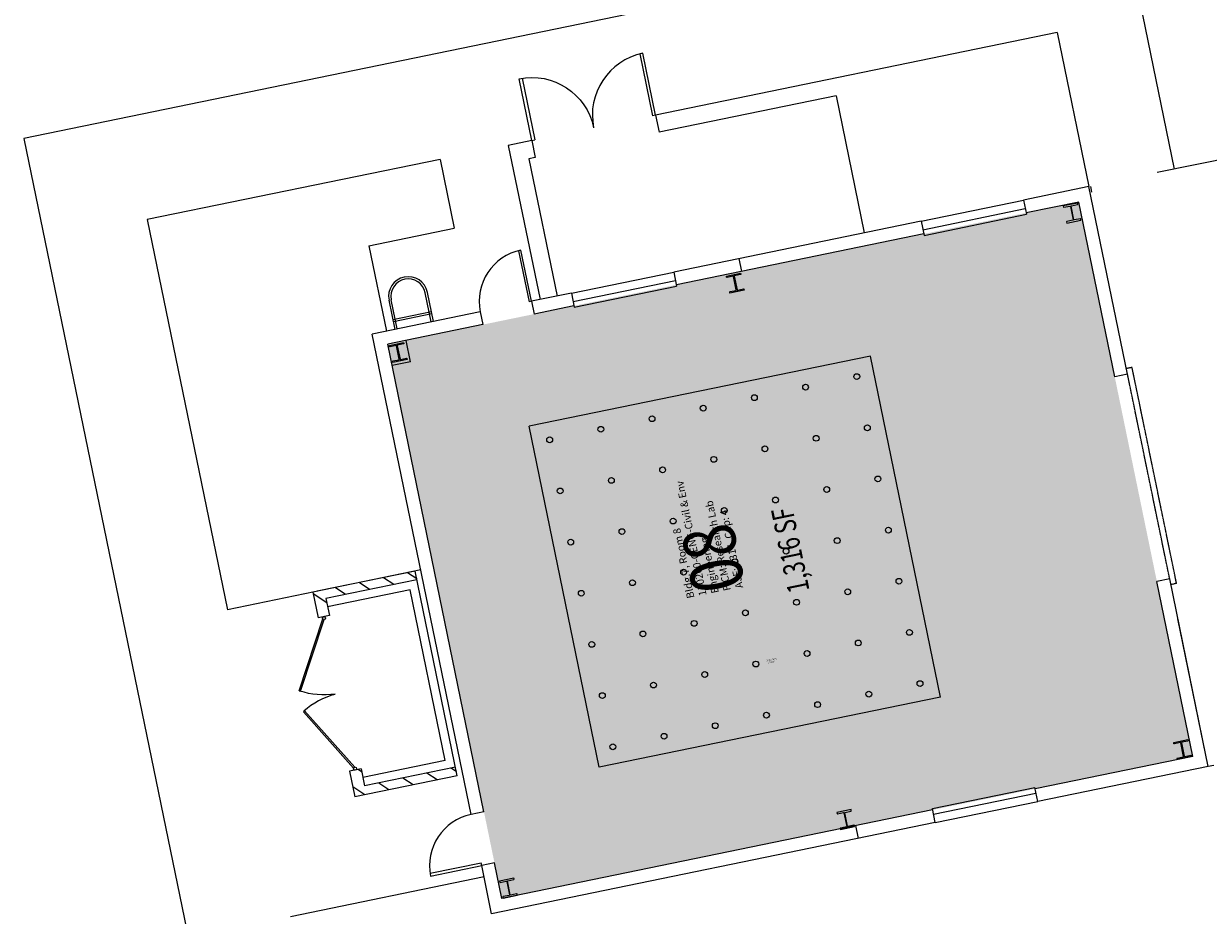
# Model space of a CAD drawing. Units: inches. Extents: x 69196038 to 69200311, y 27680659 to 27683380.
# Drawn here: x 69196038 to 69196854, y 27681152 to 27681766 of the extents above; entities that cross this region are included whole.
import ezdxf
from ezdxf.enums import TextEntityAlignment as Align

# ---------------------------------------------------------------- set-up
doc = ezdxf.new("R2010")
doc.units = ezdxf.units.IN
doc.header["$MEASUREMENT"] = 0
doc.linetypes.add('DASHED2', pattern=[0.375, 0.25, -0.125])
doc.layers.get('0').update_dxf_attribs({"linetype": 'CONTINUOUS'})
for name, color, linetype in [('A-COLS', 5, 'CONTINUOUS'), ('A-DOOR', 2, 'CONTINUOUS'), ('A-FLOR', 3, 'CONTINUOUS'), ('A-GLAZ', 1, 'CONTINUOUS'), ('A-IDEN-RNUM', 7, 'CONTINUOUS'), ('A-IDEN-SNUM', 4, 'CONTINUOUS'), ('A-IDEN-VNUM', 4, 'CONTINUOUS'), ('A-SITE', 3, 'CONTINUOUS'), ('A-WALL', 5, 'CONTINUOUS'), ('AREA-TEXT', 3, 'CONTINUOUS'), ('Rooms-Category-Color', 7, 'CONTINUOUS'), ('Rooms-College-Color', 7, 'CONTINUOUS'), ('Rooms-Department-Color', 7, 'CONTINUOUS'), ('Rooms-Division-Color', 7, 'CONTINUOUS'), ('Rooms-Information', 7, 'CONTINUOUS')]:
    doc.layers.add(name, color=color, linetype=linetype)
doc.styles.add('Annotative', font='arial.ttf')
doc.styles.add('CP_AREA', font='arial.ttf', dxfattribs={"height": 15})
doc.styles.add('CP_ROOMSNUMBER', font='arial.ttf', dxfattribs={"height": 1})
doc.styles.add('CP_ROOMVNUMBER', font='arial.ttf', dxfattribs={"width": 0.85, "height": 0.075})

# ---------------------------------------------------------------- blocks, each defined once
blk = doc.blocks.new('ADO102')
for p, q in [((0.451, 0.999), (0.451, 0)), ((0.5, 0), (0.5, 1)), ((0.5, 0), (0.451, 0))]:
    blk.add_line(p, q)
blk.add_arc((0.5, 0), 1, 90, 180)
at = {"style": 'Annotative', "flags": 1}
blk.add_attdef('SILLHT', text='', height=0.1, dxfattribs=at).set_placement((0, 0), align=Align.MIDDLE)
blk = doc.blocks.new('ADO002')
for p, q in [((-0.5, 1), (-0.5, 0)), ((-0.451, 1), (-0.5, 1)), ((-0.451, 0), (-0.451, 1)), ((-0.5, 0), (-0.451, 0))]:
    blk.add_line(p, q)
blk.add_arc((-0.5, 0), 1, 0, 90)
at = {"style": 'Annotative', "flags": 1}
blk.add_attdef('SILLHT', text='', height=0.1, dxfattribs=at).set_placement((0, 0), align=Align.MIDDLE)

msp = doc.modelspace()

# ---------------------------------------------------------------- hatches: boundary and pattern name
at = {"layer": 'Rooms-Category-Color', "linetype": 'Continuous', "true_color": 0xe3f498}
msp.add_hatch(color=61, dxfattribs=at).paths.add_polyline_path([(69196367.79, 27681163.34), (69196843.81, 27681261.3), (69196765.21, 27681643.29), (69196289.18, 27681545.34)])
at = {"layer": 'Rooms-College-Color', "linetype": 'Continuous', "true_color": 0x99d7b2}
msp.add_hatch(color=253, dxfattribs=at).paths.add_polyline_path([(69196367.79, 27681163.34), (69196843.81, 27681261.3), (69196765.21, 27681643.29), (69196289.18, 27681545.34)])
at = {"layer": 'Rooms-Department-Color', "linetype": 'Continuous', "true_color": 0x99d7b2}
msp.add_hatch(color=253, dxfattribs=at).paths.add_polyline_path([(69196367.79, 27681163.34), (69196843.81, 27681261.3), (69196765.21, 27681643.29), (69196289.18, 27681545.34)])
at = {"layer": 'Rooms-Division-Color', "linetype": 'Continuous', "true_color": 0x99d7b2}
msp.add_hatch(color=253, dxfattribs=at).paths.add_polyline_path([(69196367.79, 27681163.34), (69196843.81, 27681261.3), (69196765.21, 27681643.29), (69196289.18, 27681545.34)])

# ---------------------------------------------------------------- linework, layer by layer
at = {"layer": 'A-COLS'}
for points in [[(69196754.53, 27681640.62), (69196754.68, 27681639.88, 0.414214), (69196754.98, 27681639.69), (69196759.14, 27681640.55, -0.414214), (69196759.44, 27681640.35), (69196761.35, 27681631.05, -0.414214), (69196761.16, 27681630.75), (69196756.99, 27681629.9, 0.414214), (69196756.8, 27681629.6), (69196756.95, 27681628.87), (69196766.75, 27681630.88), (69196766.59, 27681631.62, 0.414214), (69196766.3, 27681631.81), (69196762.14, 27681630.95, -0.414214), (69196761.84, 27681631.15), (69196759.93, 27681640.45, -0.414214), (69196760.12, 27681640.75), (69196764.28, 27681641.6, 0.414214), (69196764.48, 27681641.9), (69196764.33, 27681642.63)], [(69196532.3, 27681594.3), (69196532.45, 27681593.57, -0.414214), (69196532.26, 27681593.27), (69196528.1, 27681592.41, 0.414214), (69196527.9, 27681592.12), (69196529.82, 27681582.81, 0.414214), (69196530.11, 27681582.62), (69196534.27, 27681583.48, -0.414214), (69196534.57, 27681583.28), (69196534.72, 27681582.55), (69196524.93, 27681580.53), (69196524.78, 27681581.27, -0.414214), (69196524.97, 27681581.56), (69196529.13, 27681582.42, 0.414214), (69196529.33, 27681582.71), (69196527.41, 27681592.02, 0.414214), (69196527.12, 27681592.21), (69196522.95, 27681591.36, -0.414214), (69196522.66, 27681591.55), (69196522.51, 27681592.28)], [(69196300.14, 27681546.52), (69196300.29, 27681545.78, -0.414214), (69196300.1, 27681545.49), (69196295.94, 27681544.63, 0.414214), (69196295.74, 27681544.33), (69196297.66, 27681535.03, 0.414214), (69196297.95, 27681534.84), (69196302.11, 27681535.69, -0.414214), (69196302.41, 27681535.5), (69196302.56, 27681534.76), (69196292.77, 27681532.75), (69196292.61, 27681533.48, -0.414214), (69196292.81, 27681533.78), (69196296.97, 27681534.63, 0.414214), (69196297.17, 27681534.93), (69196295.25, 27681544.23, 0.414214), (69196294.96, 27681544.43), (69196290.79, 27681543.57, -0.414214), (69196290.5, 27681543.77), (69196290.35, 27681544.5)], [(69196833.03, 27681259.11), (69196832.88, 27681259.84, -0.414214), (69196833.07, 27681260.14), (69196837.23, 27681261, 0.414214), (69196837.43, 27681261.29), (69196835.51, 27681270.6, 0.414214), (69196835.22, 27681270.79), (69196831.06, 27681269.93, -0.414214), (69196830.76, 27681270.13), (69196830.61, 27681270.86), (69196840.4, 27681272.88), (69196840.56, 27681272.14, -0.414214), (69196840.36, 27681271.85), (69196836.2, 27681270.99, 0.414214), (69196836, 27681270.7), (69196837.92, 27681261.39, 0.414214), (69196838.21, 27681261.2), (69196842.38, 27681262.05, -0.414214), (69196842.67, 27681261.86), (69196842.82, 27681261.13)], [(69196610.8, 27681212.84), (69196610.65, 27681213.57, 0.414214), (69196610.35, 27681213.77), (69196606.19, 27681212.91, -0.414214), (69196605.9, 27681213.1), (69196603.98, 27681222.41, -0.414214), (69196604.18, 27681222.7), (69196608.34, 27681223.56, 0.414214), (69196608.53, 27681223.86), (69196608.38, 27681224.59), (69196598.59, 27681222.58), (69196598.74, 27681221.84, 0.414214), (69196599.03, 27681221.65), (69196603.2, 27681222.5, -0.414214), (69196603.49, 27681222.31), (69196605.41, 27681213, -0.414214), (69196605.21, 27681212.71), (69196601.05, 27681211.85, 0.414214), (69196600.85, 27681211.56), (69196601.01, 27681210.82)], [(69196378.46, 27681165.64), (69196378.31, 27681166.37, 0.414214), (69196378.01, 27681166.56), (69196373.85, 27681165.71, -0.414214), (69196373.56, 27681165.9), (69196371.64, 27681175.21, -0.414214), (69196371.84, 27681175.5), (69196376, 27681176.36, 0.414214), (69196376.19, 27681176.65), (69196376.04, 27681177.39), (69196366.25, 27681175.37), (69196366.4, 27681174.64, 0.414214), (69196366.69, 27681174.44), (69196370.86, 27681175.3, -0.414214), (69196371.15, 27681175.11), (69196373.07, 27681165.8, -0.414214), (69196372.87, 27681165.51), (69196368.71, 27681164.65, 0.414214), (69196368.51, 27681164.35), (69196368.67, 27681163.62)]]:
    msp.add_lwpolyline(points, format="xyb", close=True, dxfattribs=at)
at = {"layer": 'A-DOOR', "linetype": 'DASHED2'}
for p, q in [((69196801.93, 27681529.36), (69196798.01, 27681528.55)), ((69196832.56, 27681380.48), (69196801.93, 27681529.36)), ((69196827.84, 27681383.59), (69196798.81, 27681524.63)), ((69196832.56, 27681380.48), (69196828.64, 27681379.67))]:
    msp.add_line(p, q, dxfattribs=at)
at = {"layer": 'A-FLOR'}
for p, q in [((69196319.2, 27681560.7), (69196315.07, 27681580.78)), ((69196320.67, 27681561), (69196316.54, 27681581.08)), ((69196294.22, 27681555.56), (69196290.09, 27681575.64)), ((69196295.69, 27681555.86), (69196291.56, 27681575.94)), ((69196292.81, 27681562.42), (69196319.26, 27681567.86)), ((69196293.12, 27681560.95), (69196319.56, 27681566.39)), ((69196621.65, 27681537.18), (69196386.57, 27681488.81)), ((69196670.02, 27681302.11), (69196621.65, 27681537.18)), ((69196434.95, 27681253.73), (69196386.57, 27681488.81)), ((69196670.02, 27681302.11), (69196434.95, 27681253.73))]:
    msp.add_line(p, q, dxfattribs=at)
for centre in [(69196612.31, 27681523.01), (69196577.05, 27681515.75), (69196541.79, 27681508.5), (69196506.53, 27681501.24), (69196436.01, 27681486.73), (69196471.27, 27681493.98), (69196619.57, 27681487.75), (69196400.75, 27681479.47), (69196584.31, 27681480.49), (69196549.05, 27681473.23), (69196513.79, 27681465.98), (69196478.53, 27681458.72), (69196443.26, 27681451.47), (69196626.83, 27681452.49), (69196408, 27681444.21), (69196556.3, 27681437.97), (69196591.57, 27681445.23), (69196521.04, 27681430.72), (69196485.78, 27681423.46), (69196450.52, 27681416.21), (69196634.08, 27681417.22), (69196415.26, 27681408.95), (69196598.82, 27681409.97), (69196563.56, 27681402.71), (69196528.3, 27681395.46), (69196457.78, 27681380.94), (69196493.04, 27681388.2), (69196641.34, 27681381.96), (69196422.52, 27681373.69), (69196606.08, 27681374.71), (69196570.82, 27681367.45), (69196535.55, 27681360.19), (69196500.29, 27681352.94), (69196465.03, 27681345.68), (69196648.59, 27681346.7), (69196429.77, 27681338.43), (69196578.07, 27681332.19), (69196613.33, 27681339.45), (69196542.81, 27681324.93), (69196507.55, 27681317.68), (69196472.29, 27681310.42), (69196655.85, 27681311.44), (69196437.03, 27681303.17), (69196620.59, 27681304.18), (69196585.33, 27681296.93), (69196550.07, 27681289.67), (69196479.54, 27681275.16), (69196514.81, 27681282.42), (69196444.28, 27681267.9)]:
    msp.add_circle(centre, 2, dxfattribs=at)
for radius in [13.5, 12]:
    msp.add_arc((69196303.32, 27681578.36), radius, 11.62803, 191.62803, dxfattribs=at)
at = {"layer": 'A-GLAZ'}
for p, q in [((69196656.63, 27681630.14), (69196727.15, 27681644.65)), ((69196657.84, 27681624.26), (69196728.36, 27681638.77)), ((69196658.65, 27681620.34), (69196729.17, 27681634.86)), ((69196415.68, 27681580.56), (69196486.2, 27681595.07)), ((69196416.89, 27681574.68), (69196487.41, 27681589.19)), ((69196417.69, 27681570.76), (69196488.22, 27681585.27)), ((69196664.37, 27681225.39), (69196734.89, 27681239.9)), ((69196665.18, 27681221.47), (69196735.7, 27681235.99)), ((69196666.38, 27681215.6), (69196736.91, 27681230.11))]:
    msp.add_line(p, q, dxfattribs=at)
at = {"layer": 'A-SITE', "linetype": 'Continuous'}
for p, q in [((69197229.48, 27681932.3), (69196038.44, 27681687.2)), ((69196809.11, 27681772.29), (69196830.98, 27681666.02)), ((69196750.34, 27681760.19), (69196473.67, 27681703.26)), ((69196750.34, 27681760.19), (69196772.21, 27681653.92)), ((69197265.87, 27681755.51), (69196819.22, 27681663.6)), ((69196598, 27681716.59), (69196476.09, 27681691.5)), ((69196598, 27681716.59), (69196617.45, 27681622.08)), ((69196473.67, 27681703.26), (69196476.09, 27681691.5)), ((69196038.44, 27681687.2), (69196248.93, 27680664.32)), ((69196388.42, 27681685.72), (69196372.26, 27681682.39)), ((69196388.42, 27681685.72), (69196390.84, 27681673.96)), ((69196372.26, 27681682.39), (69196394.13, 27681576.12)), ((69196325.25, 27681672.72), (69196123.47, 27681631.19)), ((69196325.25, 27681672.72), (69196335.02, 27681625.22)), ((69196390.84, 27681673.96), (69196386.44, 27681673.06)), ((69196386.44, 27681673.06), (69196405.89, 27681578.54)), ((69196123.47, 27681631.19), (69196178.8, 27681362.33)), ((69196276.25, 27681613.12), (69196335.02, 27681625.22)), ((69196276.25, 27681613.12), (69196288.35, 27681554.35)), ((69196312.01, 27681389.74), (69196178.8, 27681362.33)), ((69196308.09, 27681388.94), (69196240.51, 27681375.03)), ((69196309.3, 27681383.06), (69196246.62, 27681370.16)), ((69196293.31, 27681379.77), (69196286.22, 27681384.44)), ((69196309.17, 27681383.69), (69196302.84, 27681387.86)), ((69196337.12, 27681247.89), (69196308.09, 27681388.94)), ((69196237.57, 27681374.43), (69196241.2, 27681356.8)), ((69196304.63, 27681375.98), (69196247.82, 27681364.28)), ((69196260.06, 27681372.93), (69196252.98, 27681377.6)), ((69196276.68, 27681376.35), (69196269.6, 27681381.02)), ((69196328.82, 27681258.44), (69196304.63, 27681375.98)), ((69196247.27, 27681366.99), (69196237.82, 27681373.21)), ((69196246.62, 27681370.16), (69196249.03, 27681358.41)), ((69196249.03, 27681358.41), (69196241.2, 27681356.8)), ((69196228.14, 27681306.48), (69196244.57, 27681355.96)), ((69196229.09, 27681306.17), (69196245.52, 27681355.64)), ((69196228.14, 27681306.48), (69196229.09, 27681306.17)), ((69196231.1, 27681292.08), (69196231.85, 27681292.75)), ((69196266.48, 27681253.78), (69196231.85, 27681292.75)), ((69196265.73, 27681253.11), (69196231.1, 27681292.08)), ((69196270.8, 27681252.62), (69196262.97, 27681251.01)), ((69196271.21, 27681250.63), (69196268.81, 27681252.21)), ((69196270.8, 27681252.62), (69196273.22, 27681240.87)), ((69196328.82, 27681258.44), (69196272.01, 27681246.75)), ((69196335.91, 27681253.77), (69196273.22, 27681240.87)), ((69196336.54, 27681250.71), (69196332.85, 27681253.14)), ((69196262.97, 27681251.01), (69196266.59, 27681233.38)), ((69196337.12, 27681247.89), (69196266.59, 27681233.38)), ((69196306.69, 27681241.63), (69196299.6, 27681246.3)), ((69196323.31, 27681245.05), (69196316.22, 27681249.72)), ((69196273.44, 27681234.79), (69196265.19, 27681240.23)), ((69196290.07, 27681238.21), (69196282.98, 27681242.88)), ((69196355.55, 27681178.18), (69196222.34, 27681150.77))]:
    msp.add_line(p, q, dxfattribs=at)
for centre in [(69196245.32, 27681356.62), (69196266.68, 27681252.8)]:
    msp.add_circle(centre, 1, dxfattribs=at)
at = {"layer": 'A-SITE', "linetype": 'Continuous', "extrusion": (0, 0, -1)}
msp.add_arc((-69196245.32, 27681356.62), 53, 261.61767, 288.37083, dxfattribs=at)
at = {"layer": 'A-SITE', "linetype": 'Continuous'}
msp.add_arc((69196266.68, 27681252.8), 53, 104.8739, 131.62706, dxfattribs=at)
at = {"layer": 'A-WALL'}
for p, q in [((69196772.21, 27681653.92), (69196727.15, 27681644.65)), ((69196798.81, 27681524.63), (69196772.21, 27681653.92)), ((69196773.2, 27681654.13), (69196774.01, 27681650.21)), ((69196727.15, 27681644.65), (69196729.17, 27681634.86)), ((69196765.21, 27681643.29), (69196728.97, 27681635.84)), ((69196790, 27681522.82), (69196765.21, 27681643.29)), ((69196656.63, 27681630.14), (69196486.2, 27681595.07)), ((69196656.63, 27681630.14), (69196658.65, 27681620.34)), ((69196658.44, 27681621.32), (69196488.02, 27681586.25)), ((69196533.07, 27681595.52), (69196531.26, 27681604.34)), ((69196486.2, 27681595.07), (69196488.22, 27681585.27)), ((69196486.2, 27681595.07), (69196488.22, 27681585.27)), ((69196415.68, 27681580.56), (69196388.25, 27681574.91)), ((69196415.68, 27681580.56), (69196417.69, 27681570.76)), ((69196415.68, 27681580.56), (69196417.69, 27681570.76)), ((69196388.25, 27681574.91), (69196390.07, 27681566.1)), ((69196417.49, 27681571.74), (69196390.07, 27681566.1)), ((69196352.99, 27681567.66), (69196278.55, 27681552.34)), ((69196352.99, 27681567.66), (69196354.81, 27681558.84)), ((69196354.81, 27681558.84), (69196289.18, 27681545.34)), ((69196346.68, 27681221.27), (69196278.55, 27681552.34)), ((69196304.94, 27681533.26), (69196301.92, 27681547.96)), ((69196355.49, 27681223.09), (69196289.18, 27681545.34)), ((69196304.94, 27681533.26), (69196292.21, 27681530.64)), ((69196798.81, 27681524.63), (69196790, 27681522.82)), ((69196827.84, 27681383.59), (69196819.02, 27681381.77)), ((69196852.83, 27681262.13), (69196827.84, 27681383.59)), ((69196843.81, 27681261.3), (69196819.02, 27681381.77)), ((69196854.44, 27681254.3), (69196833.48, 27681356.16)), ((69196854.44, 27681254.3), (69196847.99, 27681285.64)), ((69196843.81, 27681261.3), (69196735.09, 27681238.92)), ((69196854.44, 27681254.3), (69196736.91, 27681230.11)), ((69196858.36, 27681255.1), (69196854.44, 27681254.3)), ((69196736.91, 27681230.11), (69196734.89, 27681239.9)), ((69196355.49, 27681223.09), (69196346.68, 27681221.27)), ((69196664.57, 27681224.41), (69196367.79, 27681163.34)), ((69196666.38, 27681215.6), (69196664.37, 27681225.39)), ((69196666.38, 27681215.6), (69196360.79, 27681152.71)), ((69196613.49, 27681204.71), (69196611.68, 27681213.53)), ((69196362.75, 27681187.83), (69196353.93, 27681186.01)), ((69196367.79, 27681163.34), (69196362.75, 27681187.83)), ((69196360.79, 27681152.71), (69196353.93, 27681186.01))]:
    msp.add_line(p, q, dxfattribs=at)

# ---------------------------------------------------------------- block references
at = {"layer": 'A-DOOR'}
for name, p, xscale, yscale, zscale, rotation in [('ADO102', (69196452.36, 27681698.87), 43.5151475113645, 43.5151475113645, 101.5353441931793, 11.62803186007972), ('ADO102', (69196409.73, 27681690.1), -43.51514751136445, 43.5151475106038, 101.5353441931793, 11.62799760241211), ('ADO102', (69196370.62, 27681571.28), 36.00000000000159, 36.00000000000159, 84, 11.62803186007969), ('ADO002', (69196350.31, 27681203.64), 36.00000000000159, 36.00000000000159, 84, 101.6280318600797)]:
    msp.add_blockref(name, p, dxfattribs=dict(at, xscale=xscale, yscale=yscale, zscale=zscale, rotation=rotation))

# ---------------------------------------------------------------- texts
at = {"layer": 'A-IDEN-RNUM', "style": 'CP_ROOMSNUMBER'}
msp.add_text('0008-00', height=1, rotation=11.62803, dxfattribs=at).set_placement((69196551.3, 27681325.35))
at = {"layer": 'A-IDEN-SNUM', "style": 'CP_ROOMSNUMBER'}
msp.add_text('0070000800', height=1, rotation=11.62803, dxfattribs=at).set_placement((69196550.19, 27681326.76))
at = {"layer": 'A-IDEN-VNUM', "style": 'CP_ROOMVNUMBER', "width": 0.85}
msp.add_text('08', height=36, rotation=101.62803, dxfattribs=at).set_placement((69196513.25, 27681397.65), align=Align.MIDDLE_CENTER)
at = {"layer": 'AREA-TEXT', "linetype": 'Continuous', "style": 'CP_AREA', "width": 0.75}
msp.add_text('1,316 SF', height=15, rotation=101.63, dxfattribs=at).set_placement((69196566.5, 27681403.32), align=Align.MIDDLE_CENTER)

# ---------------------------------------------------------------- next in the draw order: texts
at = {"layer": 'Rooms-Information', "linetype": 'Continuous', "insert": (69196535.67, 27681377.99), "char_height": 5.1429, "width": 115.2, "attachment_point": 7, "rotation": 101.62803, "style": 'CP_ROOMVNUMBER', "bg_fill": 3, "box_fill_scale": 1.5, "bg_fill_color": 256, "bg_fill_true_color": 13158600, "bg_fill_transparency": 0}
msp.add_mtext('Bldg.7, Room 8^M^J110200-CENG-Civil & Env Engineering^M^JFICM: Research Lab^M^JASF: 1314, Cap: 4', dxfattribs=at)

doc.saveas('drawing.dxf')
